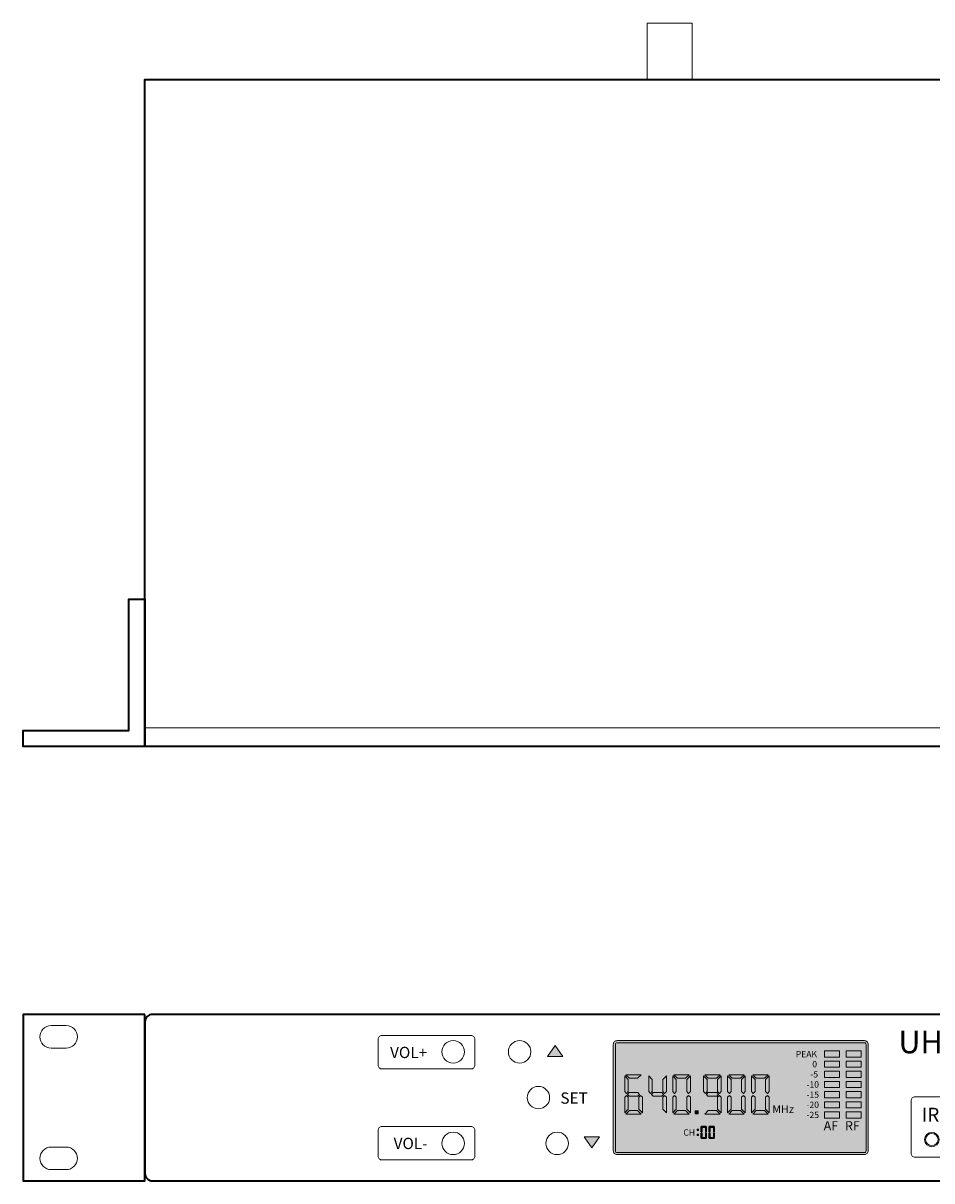
# Model space of a CAD drawing. Units: millimetres. Extents: x -31 to 1189, y -799 to 566.
# Drawn here: x -31 to 212, y -137 to 172 of the extents above; entities that cross this region are included whole.
import ezdxf

# ---------------------------------------------------------------- set-up
doc = ezdxf.new("R2010")
doc.units = ezdxf.units.MM
for name, color, linetype, lineweight in [('ANNOS', 10, 'Continuous', 9), ('BODY', 7, 'Continuous', 35), ('BODY-Line05', 7, 'Continuous', 5), ('BODY-Line09', 7, 'Continuous', 9), ('BODY-Line13', 7, 'Continuous', 13), ('BODY-Line18', 7, 'Continuous', 18), ('BODY-Mark', 7, 'Continuous', 13)]:
    doc.layers.add(name, color=color, linetype=linetype, lineweight=lineweight)
doc.styles.get("Standard").update_dxf_attribs({"font": 'arial.ttf'})

# ---------------------------------------------------------------- blocks, each defined once
blk = doc.blocks.new('AFRM-102_V2_TOP')
at = {"layer": 'BODY'}
for points in [[(32.5, 0), (32.5, 178), (452.5, 178), (452.5, 0)], [(32.5, 0), (0, 0), (0, 4.3), (28.2, 4.3), (28.2, 39.3), (32.5, 39.3)], [(452.5, 0), (485, 0), (485, 4.3), (456.8, 4.3), (456.8, 39.3), (452.5, 39.3)]]:
    blk.add_lwpolyline(points, close=True, dxfattribs=at)
at = {"layer": 'BODY-Line05'}
blk.add_lwpolyline([(32.5, 5), (452.5, 5)], dxfattribs=at)
at = {"layer": 'BODY-Line18'}
for points in [[(172.5, 178), (166.5, 178), (166.5, 193), (178.5, 193), (178.5, 178)], [(312.5, 178), (318.5, 178), (318.5, 193), (306.5, 193), (306.5, 178)]]:
    blk.add_lwpolyline(points, close=True, dxfattribs=at)
blk = doc.blocks.new('AFRM-102_V2_RACK_FRONT')
at = {"layer": 'BODY-Line05'}
h = blk.add_hatch(color=256, dxfattribs=at)
h.dxf.hatch_style = 1
h.set_gradient(color1=(199, 200, 202), color2=(107, 107, 107), rotation=10, name='CURVED')
h.paths.add_polyline_path([(224.5, 7, 0.414214), (225.5, 8), (225.5, 36.4, 0.414214), (224.5, 37.4), (158.5, 37.4, 0.414214), (157.5, 36.4), (157.5, 8, 0.414214), (158.5, 7)])
h.paths.add_polyline_path([(260.5, 37.4, 0.414214), (259.5, 36.4), (259.5, 8, 0.414214), (260.5, 7), (326.5, 7, 0.414214), (327.5, 8), (327.5, 36.4, 0.414214), (326.5, 37.4)])
h = blk.add_hatch(color=256, dxfattribs=at)
h.dxf.hatch_style = 1
h.paths.add_polyline_path([(139.89, 33.18), (141.96, 33.18), (144.02, 33.18), (141.96, 36.09)])
h.paths.add_polyline_path([(151.77, 11.7), (149.7, 11.7), (151.77, 8.79), (153.83, 11.7)])
h = blk.add_hatch(color=256, dxfattribs=at)
h.dxf.hatch_style = 1
h.paths.add_polyline_path([(343.04, 36.09), (340.98, 33.18), (343.04, 33.18), (345.11, 33.18)])
h.paths.add_polyline_path([(333.23, 11.7), (331.17, 11.7), (333.23, 8.79), (335.3, 11.7)])
at = {"layer": 'BODY'}
for points in [[(32.5, 44.4), (0, 44.4), (0, 0), (32.5, 0)], [(452.5, 0), (485, 0), (485, 44.4), (452.5, 44.4)]]:
    blk.add_lwpolyline(points, close=True, dxfattribs=at)
blk.add_lwpolyline([(32.5, 2, 0.414214), (34.5, 0), (450.5, 0, 0.414214), (452.5, 2), (452.5, 42.4, 0.414214), (450.5, 44.4), (34.5, 44.4, 0.414214), (32.5, 42.4)], format="xyb", close=True, dxfattribs=at)
at = {"layer": 'BODY-Line05'}
for points in [[(120.55, 37.8, 0.414214), (119.55, 38.8), (95.72, 38.8, 0.414214), (94.72, 37.8), (94.72, 30.85, 0.414214), (95.72, 29.85), (119.55, 29.85, 0.414214), (120.55, 30.85)], [(364.45, 37.8, -0.414214), (365.45, 38.8), (389.28, 38.8, -0.414214), (390.28, 37.8), (390.28, 30.85, -0.414214), (389.28, 29.85), (365.45, 29.85, -0.414214), (364.45, 30.85)], [(158.06, 36.4, -0.414214), (158.5, 36.84), (224.5, 36.84, -0.414214), (224.94, 36.4), (224.94, 8, -0.414214), (224.5, 7.56), (158.5, 7.56, -0.414214), (158.06, 8)], [(326.94, 36.4, 0.414214), (326.5, 36.84), (260.5, 36.84, 0.414214), (260.06, 36.4), (260.06, 8, 0.414214), (260.5, 7.56), (326.5, 7.56, 0.414214), (326.94, 8)], [(405.32, 24.11, 4.111954), (407.67, 24.11, -0.806979), (407.67, 25.05), (407.67, 25.05, -5.756742), (405.32, 25.05), (405.32, 25.05, -0.714045)], [(406.09, 20.94), (406.09, 20.94, 1.043151), (406.91, 20.94), (406.91, 20.94), (406.91, 25.26), (406.91, 25.26, 1.02314), (406.09, 25.26), (406.09, 25.26)], [(237, 21.41, -0.414214), (238, 22.41), (246.83, 22.41, -0.414214), (247.83, 21.41), (247.83, 7.29, -0.414214), (246.83, 6.29), (238, 6.29, -0.414214), (237, 7.29)], [(120.55, 13.52, 0.414214), (119.55, 14.52), (95.72, 14.52, 0.414214), (94.72, 13.52), (94.72, 6.57, 0.414214), (95.72, 5.57), (119.55, 5.57, 0.414214), (120.55, 6.57)], [(364.45, 13.52, -0.414214), (365.45, 14.52), (389.28, 14.52, -0.414214), (390.28, 13.52), (390.28, 6.57, -0.414214), (389.28, 5.57), (365.45, 5.57, -0.414214), (364.45, 6.57)]]:
    blk.add_lwpolyline(points, format="xyb", close=True, dxfattribs=at)
for points in [[(141.96, 33.18), (139.89, 33.18), (141.96, 36.09), (144.02, 33.18)], [(343.04, 33.18), (345.11, 33.18), (343.04, 36.09), (340.98, 33.18)], [(151.77, 11.7), (153.83, 11.7), (151.77, 8.79), (149.7, 11.7)], [(333.23, 11.7), (331.17, 11.7), (333.23, 8.79), (335.3, 11.7)]]:
    blk.add_lwpolyline(points, close=True, dxfattribs=at)
blk.add_circle((242.5, 11), 1.65, dxfattribs=at)
at = {"layer": 'BODY-Line13'}
for centre, radius in [((114.75, 34.4), 3), ((132.5, 34.4), 3), ((352.5, 34.4), 3), ((370.25, 34.4), 3), ((137.5, 22.2), 3), ((347.5, 22.2), 3), ((114.75, 10), 3), ((142.5, 10), 3), ((242.5, 11), 1.93), ((342.5, 10), 3), ((370.25, 10), 3)]:
    blk.add_circle(centre, radius, dxfattribs=at)
at = {"layer": 'BODY-Line18'}
for points in [[(7.5, 41.4, 1), (7.5, 35.4), (11.5, 35.4, 1), (11.5, 41.4)], [(477.5, 35.4, 1), (477.5, 41.4), (473.5, 41.4, 1), (473.5, 35.4)], [(157.5, 36.4, -0.414214), (158.5, 37.4), (224.5, 37.4, -0.414214), (225.5, 36.4), (225.5, 8, -0.414214), (224.5, 7), (158.5, 7, -0.414214), (157.5, 8)], [(327.5, 36.4, 0.414214), (326.5, 37.4), (260.5, 37.4, 0.414214), (259.5, 36.4), (259.5, 8, 0.414214), (260.5, 7), (326.5, 7, 0.414214), (327.5, 8)], [(400.5, 16.7, 0.414214), (401.5, 15.7), (411.5, 15.7, 0.414214), (412.5, 16.7), (412.5, 27.7, 0.414214), (411.5, 28.7), (401.5, 28.7, 0.414214), (400.5, 27.7)], [(400.93, 16.7, 0.414214), (401.5, 16.13), (411.5, 16.13, 0.414214), (412.07, 16.7), (412.07, 27.7, 0.414214), (411.5, 28.27), (401.5, 28.27, 0.414214), (400.93, 27.7)], [(7.5, 9, 1), (7.5, 3), (11.5, 3, 1), (11.5, 9)], [(477.5, 3, 1), (477.5, 9), (473.5, 9, 1), (473.5, 3)]]:
    blk.add_lwpolyline(points, format="xyb", close=True, dxfattribs=at)
at = {"layer": 'BODY-Mark'}
for s, height, p in [('UHF', 6, (233.57, 34.04)), ('VOL+', 3, (97.93, 32.75)), ('VOL+', 3, (376.45, 32.75)), ('SET', 3, (143.38, 20.58)), ('SET', 3, (333.36, 20.58)), ('IR', 3.709, (239.8, 15.79)), ('VOL-', 3, (98.88, 8.48)), ('VOL-', 3, (376.45, 8.48))]:
    blk.add_text(s, height=height, dxfattribs=at).set_placement(p)
blk = doc.blocks.new('Screen_690869806')
at = {"layer": 'BODY-Line05'}
h = blk.add_hatch(color=256, dxfattribs=at)
h.dxf.hatch_style = 1
h.paths.add_polyline_path([(56.34, 27.65), (56.34, 25.99), (60.35, 25.99), (60.35, 27.65)])
h = blk.add_hatch(color=256, dxfattribs=at)
h.dxf.hatch_style = 1
h.paths.add_polyline_path([(56.34, 24.95), (56.34, 23.29), (60.35, 23.29), (60.35, 24.95)])
h = blk.add_hatch(color=256, dxfattribs=at)
h.dxf.hatch_style = 1
h.paths.add_polyline_path([(62.11, 27.65), (62.11, 25.99), (66.12, 25.99), (66.12, 27.65)])
h = blk.add_hatch(color=256, dxfattribs=at)
h.dxf.hatch_style = 1
h.paths.add_polyline_path([(62.11, 24.95), (62.11, 23.29), (66.12, 23.29), (66.12, 24.95)])
h = blk.add_hatch(color=256, dxfattribs=at)
h.dxf.hatch_style = 1
h.paths.add_polyline_path([(56.34, 22.24), (56.34, 20.58), (60.35, 20.58), (60.35, 22.24)])
h = blk.add_hatch(color=256, dxfattribs=at)
h.dxf.hatch_style = 1
h.paths.add_polyline_path([(62.11, 22.24), (62.11, 20.58), (66.12, 20.58), (66.12, 22.24)])
h = blk.add_hatch(color=256, dxfattribs=at)
h.dxf.hatch_style = 1
h.paths.add_polyline_path([(6.49, 20.35), (7.45, 21.31), (3.36, 21.31), (4.32, 20.35)])
h.paths.add_polyline_path([(3.03, 16.81), (3.53, 16.31), (4, 16.8), (4, 20.02), (3.03, 20.99)])
h.paths.add_polyline_path([(4, 15.31), (3.53, 15.8), (3.03, 15.3), (3.03, 11.15), (4, 12.11)])
h.paths.add_polyline_path([(7.45, 10.82), (6.49, 11.78), (4.32, 11.78), (3.36, 10.82)])
h.paths.add_polyline_path([(4.23, 15.59), (6.58, 15.59), (7.03, 16.07), (6.58, 16.55), (4.23, 16.55), (3.81, 16.07)])
h.paths.add_polyline_path([(7.78, 15.3), (7.28, 15.8), (6.82, 15.31), (6.82, 12.11), (7.78, 11.15)])
h = blk.add_hatch(color=256, dxfattribs=at)
h.dxf.hatch_style = 1
h.paths.add_polyline_path([(9.44, 16.81), (9.93, 16.31), (10.4, 16.8), (10.4, 20.02), (9.44, 20.99)])
h.paths.add_polyline_path([(10.22, 16.07), (10.63, 15.59), (12.98, 15.59), (13.43, 16.07), (12.98, 16.55), (10.63, 16.55)])
h.paths.add_polyline_path([(13.22, 16.8), (13.68, 16.31), (14.18, 16.81), (14.18, 20.99), (13.22, 20.02)])
h.paths.add_polyline_path([(13.68, 15.8), (13.22, 15.31), (13.22, 12.11), (14.18, 11.15), (14.18, 15.3)])
h = blk.add_hatch(color=256, dxfattribs=at)
h.dxf.hatch_style = 1
h.paths.add_polyline_path([(16.8, 20.02), (15.84, 20.99), (15.84, 16.81), (16.33, 16.31), (16.8, 16.8)])
h.paths.add_polyline_path([(17.13, 20.35), (19.29, 20.35), (20.25, 21.31), (16.17, 21.31)])
h.paths.add_polyline_path([(19.62, 16.8), (20.08, 16.31), (20.58, 16.81), (20.58, 20.99), (19.62, 20.02)])
h.paths.add_polyline_path([(20.58, 15.3), (20.08, 15.8), (19.62, 15.31), (19.62, 12.11), (20.58, 11.15)])
h.paths.add_polyline_path([(19.29, 11.78), (17.13, 11.78), (16.17, 10.82), (20.25, 10.82)])
h.paths.add_polyline_path([(15.84, 11.15), (16.8, 12.11), (16.8, 15.31), (16.33, 15.8), (15.84, 15.3)])
h = blk.add_hatch(color=256, dxfattribs=at)
h.dxf.hatch_style = 1
h.paths.add_polyline_path([(27.61, 15.59), (28.05, 16.07), (27.61, 16.55), (25.26, 16.55), (24.84, 16.07), (25.26, 15.59)])
h.paths.add_polyline_path([(24.06, 16.81), (24.56, 16.31), (25.02, 16.8), (25.02, 20.02), (24.06, 20.99)])
h.paths.add_polyline_path([(25.35, 20.35), (27.51, 20.35), (28.48, 21.31), (24.39, 21.31)])
h.paths.add_polyline_path([(27.84, 16.8), (28.31, 16.31), (28.81, 16.81), (28.81, 20.99), (27.84, 20.02)])
h.paths.add_polyline_path([(27.84, 12.11), (28.81, 11.15), (28.81, 15.3), (28.31, 15.8), (27.84, 15.31)])
h.paths.add_polyline_path([(25.35, 11.78), (24.39, 10.82), (28.48, 10.82), (27.51, 11.78)])
h = blk.add_hatch(color=256, dxfattribs=at)
h.dxf.hatch_style = 1
h.paths.add_polyline_path([(31.42, 20.02), (30.46, 20.99), (30.46, 16.81), (30.96, 16.31), (31.42, 16.8)])
h.paths.add_polyline_path([(33.92, 20.35), (34.88, 21.31), (30.79, 21.31), (31.75, 20.35)])
h.paths.add_polyline_path([(35.21, 20.99), (34.24, 20.02), (34.24, 16.8), (34.71, 16.31), (35.21, 16.81)])
h.paths.add_polyline_path([(34.24, 12.11), (35.21, 11.15), (35.21, 15.3), (34.71, 15.8), (34.24, 15.31)])
h.paths.add_polyline_path([(34.88, 10.82), (33.92, 11.78), (31.75, 11.78), (30.79, 10.82)])
h.paths.add_polyline_path([(31.42, 12.11), (31.42, 15.31), (30.96, 15.8), (30.46, 15.3), (30.46, 11.15)])
h = blk.add_hatch(color=256, dxfattribs=at)
h.dxf.hatch_style = 1
h.paths.add_polyline_path([(36.86, 11.15), (37.82, 12.11), (37.82, 15.31), (37.36, 15.8), (36.86, 15.3)])
h.paths.add_polyline_path([(37.82, 20.02), (36.86, 20.99), (36.86, 16.81), (37.36, 16.31), (37.82, 16.8)])
h.paths.add_polyline_path([(40.32, 20.35), (41.28, 21.31), (37.19, 21.31), (38.15, 20.35)])
h.paths.add_polyline_path([(40.65, 20.02), (40.65, 16.8), (41.11, 16.31), (41.61, 16.81), (41.61, 20.99)])
h.paths.add_polyline_path([(41.61, 15.3), (41.11, 15.8), (40.65, 15.31), (40.65, 12.11), (41.61, 11.15)])
h.paths.add_polyline_path([(38.15, 11.78), (37.19, 10.82), (41.28, 10.82), (40.32, 11.78)])
h = blk.add_hatch(color=256, dxfattribs=at)
h.dxf.hatch_style = 1
h.paths.add_polyline_path([(56.34, 19.53), (56.34, 17.87), (60.35, 17.87), (60.35, 19.53)])
h = blk.add_hatch(color=256, dxfattribs=at)
h.dxf.hatch_style = 1
h.paths.add_polyline_path([(62.11, 19.53), (62.11, 17.87), (66.12, 17.87), (66.12, 19.53)])
h = blk.add_hatch(color=256, dxfattribs=at)
h.dxf.hatch_style = 1
h.paths.add_polyline_path([(56.34, 16.82), (56.34, 15.16), (60.35, 15.16), (60.35, 16.82)])
h = blk.add_hatch(color=256, dxfattribs=at)
h.dxf.hatch_style = 1
h.paths.add_polyline_path([(62.11, 16.82), (62.11, 15.16), (66.12, 15.16), (66.12, 16.82)])
h = blk.add_hatch(color=256, dxfattribs=at)
h.dxf.hatch_style = 1
h.paths.add_polyline_path([(56.34, 14.11), (56.34, 12.46), (60.35, 12.46), (60.35, 14.11)])
h = blk.add_hatch(color=256, dxfattribs=at)
h.dxf.hatch_style = 1
h.paths.add_polyline_path([(62.11, 14.11), (62.11, 12.46), (66.12, 12.46), (66.12, 14.11)])
h = blk.add_hatch(color=256, dxfattribs=at)
h.dxf.hatch_style = 1
h.paths.add_polyline_path([(21.83, 10.88), (22.67, 10.88), (22.67, 11.66), (21.83, 11.66)])
h = blk.add_hatch(color=256, dxfattribs=at)
h.dxf.hatch_style = 1
h.paths.add_polyline_path([(56.34, 11.41), (56.34, 9.75), (60.35, 9.75), (60.35, 11.41)])
h = blk.add_hatch(color=256, dxfattribs=at)
h.dxf.hatch_style = 1
h.paths.add_polyline_path([(62.11, 11.41), (62.11, 9.75), (66.12, 9.75), (66.12, 11.41)])
h = blk.add_hatch(color=256, dxfattribs=at)
h.dxf.hatch_style = 1
h.paths.add_polyline_path([(22.41, 6.44), (22.77, 6.44), (22.77, 6.78), (22.41, 6.78)])
h = blk.add_hatch(color=256, dxfattribs=at)
h.dxf.hatch_style = 1
h.paths.add_polyline_path([(23.39, 6.16), (23.55, 6), (23.69, 6.16), (23.69, 7.16), (23.39, 7.46)])
h.paths.add_polyline_path([(24.77, 7.56), (23.5, 7.56), (23.8, 7.26), (24.47, 7.26)])
h.paths.add_polyline_path([(24.57, 6.16), (24.72, 6), (24.87, 6.16), (24.87, 7.46), (24.57, 7.16)])
h.paths.add_polyline_path([(24.87, 5.69), (24.72, 5.84), (24.57, 5.69), (24.57, 4.69), (24.87, 4.39)])
h.paths.add_polyline_path([(23.8, 4.59), (23.5, 4.29), (24.77, 4.29), (24.47, 4.59)])
h.paths.add_polyline_path([(23.39, 4.39), (23.69, 4.69), (23.69, 5.69), (23.55, 5.84), (23.39, 5.69)])
h = blk.add_hatch(color=256, dxfattribs=at)
h.dxf.hatch_style = 1
h.paths.add_polyline_path([(25.81, 7.16), (25.51, 7.46), (25.51, 6.16), (25.67, 6), (25.81, 6.16)])
h.paths.add_polyline_path([(25.61, 7.56), (25.91, 7.26), (26.59, 7.26), (26.89, 7.56)])
h.paths.add_polyline_path([(26.69, 6.16), (26.84, 6), (26.99, 6.16), (26.99, 7.46), (26.69, 7.16)])
h.paths.add_polyline_path([(26.69, 4.69), (26.99, 4.39), (26.99, 5.69), (26.84, 5.84), (26.69, 5.69)])
h.paths.add_polyline_path([(26.89, 4.29), (26.59, 4.59), (25.91, 4.59), (25.61, 4.29)])
h.paths.add_polyline_path([(25.81, 5.69), (25.67, 5.84), (25.51, 5.69), (25.51, 4.39), (25.81, 4.69)])
h = blk.add_hatch(color=256, dxfattribs=at)
h.dxf.hatch_style = 1
h.paths.add_polyline_path([(22.41, 5.08), (22.77, 5.08), (22.77, 5.42), (22.41, 5.42)])
blk.add_lwpolyline([(67.44, 29.4, 0.414214), (67, 29.84), (1, 29.84, 0.414214), (0.56, 29.4), (0.56, 1, 0.414214), (1, 0.56), (67, 0.56, 0.414214), (67.44, 1)], format="xyb", close=True, dxfattribs=at)
for points in [[(56.34, 25.99), (60.35, 25.99), (60.35, 27.65), (56.34, 27.65)], [(56.34, 23.29), (60.35, 23.29), (60.35, 24.95), (56.34, 24.95)], [(62.11, 25.99), (66.12, 25.99), (66.12, 27.65), (62.11, 27.65)], [(62.11, 23.29), (66.12, 23.29), (66.12, 24.95), (62.11, 24.95)], [(56.34, 20.58), (60.35, 20.58), (60.35, 22.24), (56.34, 22.24)], [(62.11, 20.58), (66.12, 20.58), (66.12, 22.24), (62.11, 22.24)], [(56.34, 17.87), (60.35, 17.87), (60.35, 19.53), (56.34, 19.53)], [(62.11, 17.87), (66.12, 17.87), (66.12, 19.53), (62.11, 19.53)], [(56.34, 15.16), (60.35, 15.16), (60.35, 16.82), (56.34, 16.82)], [(62.11, 15.16), (66.12, 15.16), (66.12, 16.82), (62.11, 16.82)], [(56.34, 12.46), (60.35, 12.46), (60.35, 14.11), (56.34, 14.11)], [(62.11, 12.46), (66.12, 12.46), (66.12, 14.11), (62.11, 14.11)], [(21.83, 10.88), (22.67, 10.88), (22.67, 11.66), (21.83, 11.66)], [(56.34, 9.75), (60.35, 9.75), (60.35, 11.41), (56.34, 11.41)], [(62.11, 9.75), (66.12, 9.75), (66.12, 11.41), (62.11, 11.41)], [(22.41, 6.44), (22.77, 6.44), (22.77, 6.78), (22.41, 6.78)], [(22.41, 5.08), (22.77, 5.08), (22.77, 5.42), (22.41, 5.42)]]:
    blk.add_lwpolyline(points, close=True, dxfattribs=at)
at = {"layer": 'BODY-Line09'}
for points in [[(4, 20.02), (3.03, 20.99), (3.03, 16.81), (3.53, 16.31), (4, 16.8)], [(4.32, 20.35), (3.36, 21.31), (7.45, 21.31), (6.49, 20.35)], [(10.4, 20.02), (9.44, 20.99), (9.44, 16.81), (9.93, 16.31), (10.4, 16.8)], [(13.22, 20.02), (14.18, 20.99), (14.18, 16.81), (13.68, 16.31), (13.22, 16.8)], [(16.8, 20.02), (15.84, 20.99), (15.84, 16.81), (16.33, 16.31), (16.8, 16.8)], [(17.13, 20.35), (16.17, 21.31), (20.25, 21.31), (19.29, 20.35)], [(19.62, 20.02), (20.58, 20.99), (20.58, 16.81), (20.08, 16.31), (19.62, 16.8)], [(25.02, 20.02), (24.06, 20.99), (24.06, 16.81), (24.56, 16.31), (25.02, 16.8)], [(25.35, 20.35), (24.39, 21.31), (28.48, 21.31), (27.51, 20.35)], [(27.84, 20.02), (28.81, 20.99), (28.81, 16.81), (28.31, 16.31), (27.84, 16.8)], [(31.42, 20.02), (30.46, 20.99), (30.46, 16.81), (30.96, 16.31), (31.42, 16.8)], [(31.75, 20.35), (30.79, 21.31), (34.88, 21.31), (33.92, 20.35)], [(34.24, 20.02), (35.21, 20.99), (35.21, 16.81), (34.71, 16.31), (34.24, 16.8)], [(37.82, 20.02), (36.86, 20.99), (36.86, 16.81), (37.36, 16.31), (37.82, 16.8)], [(38.15, 20.35), (37.19, 21.31), (41.28, 21.31), (40.32, 20.35)], [(40.65, 20.02), (41.61, 20.99), (41.61, 16.81), (41.11, 16.31), (40.65, 16.8)], [(4, 12.11), (3.03, 11.15), (3.03, 15.3), (3.53, 15.8), (4, 15.31)], [(3.81, 16.07), (4.23, 15.59), (6.58, 15.59), (7.03, 16.07), (6.58, 16.55), (4.23, 16.55)], [(6.82, 12.11), (7.78, 11.15), (7.78, 15.3), (7.28, 15.8), (6.82, 15.31)], [(10.22, 16.07), (10.63, 15.59), (12.98, 15.59), (13.43, 16.07), (12.98, 16.55), (10.63, 16.55)], [(13.22, 12.11), (14.18, 11.15), (14.18, 15.3), (13.68, 15.8), (13.22, 15.31)], [(16.8, 12.11), (15.84, 11.15), (15.84, 15.3), (16.33, 15.8), (16.8, 15.31)], [(19.62, 12.11), (20.58, 11.15), (20.58, 15.3), (20.08, 15.8), (19.62, 15.31)], [(24.84, 16.07), (25.26, 15.59), (27.61, 15.59), (28.05, 16.07), (27.61, 16.55), (25.26, 16.55)], [(27.84, 12.11), (28.81, 11.15), (28.81, 15.3), (28.31, 15.8), (27.84, 15.31)], [(31.42, 12.11), (30.46, 11.15), (30.46, 15.3), (30.96, 15.8), (31.42, 15.31)], [(34.24, 12.11), (35.21, 11.15), (35.21, 15.3), (34.71, 15.8), (34.24, 15.31)], [(37.82, 12.11), (36.86, 11.15), (36.86, 15.3), (37.36, 15.8), (37.82, 15.31)], [(40.65, 12.11), (41.61, 11.15), (41.61, 15.3), (41.11, 15.8), (40.65, 15.31)], [(4.32, 11.78), (3.36, 10.82), (7.45, 10.82), (6.49, 11.78)], [(17.13, 11.78), (16.17, 10.82), (20.25, 10.82), (19.29, 11.78)], [(25.35, 11.78), (24.39, 10.82), (28.48, 10.82), (27.51, 11.78)], [(31.75, 11.78), (30.79, 10.82), (34.88, 10.82), (33.92, 11.78)], [(38.15, 11.78), (37.19, 10.82), (41.28, 10.82), (40.32, 11.78)], [(23.69, 7.16), (23.39, 7.46), (23.39, 6.16), (23.55, 6), (23.69, 6.16)], [(23.8, 7.26), (23.5, 7.56), (24.77, 7.56), (24.47, 7.26)], [(24.57, 7.16), (24.87, 7.46), (24.87, 6.16), (24.72, 6), (24.57, 6.16)], [(25.81, 7.16), (25.51, 7.46), (25.51, 6.16), (25.67, 6), (25.81, 6.16)], [(25.91, 7.26), (25.61, 7.56), (26.89, 7.56), (26.59, 7.26)], [(26.69, 7.16), (26.99, 7.46), (26.99, 6.16), (26.84, 6), (26.69, 6.16)], [(23.69, 4.69), (23.39, 4.39), (23.39, 5.69), (23.55, 5.84), (23.69, 5.69)], [(23.8, 4.59), (23.5, 4.29), (24.77, 4.29), (24.47, 4.59)], [(24.57, 4.69), (24.87, 4.39), (24.87, 5.69), (24.72, 5.84), (24.57, 5.69)], [(25.81, 4.69), (25.51, 4.39), (25.51, 5.69), (25.67, 5.84), (25.81, 5.69)], [(25.91, 4.59), (25.61, 4.29), (26.89, 4.29), (26.59, 4.59)], [(26.69, 4.69), (26.99, 4.39), (26.99, 5.69), (26.84, 5.84), (26.69, 5.69)]]:
    blk.add_lwpolyline(points, close=True, dxfattribs=at)
at = {"layer": 'BODY-Line18'}
blk.add_lwpolyline([(68, 29.4, 0.414214), (67, 30.4), (1, 30.4, 0.414214), (0, 29.4), (0, 1, 0.414214), (1, 0), (67, 0, 0.414214), (68, 1)], format="xyb", close=True, dxfattribs=at)
at = {"layer": 'BODY-Line09'}
for s, height, p in [('PEAK', 1.674, (48.7, 25.99)), ('   0', 1.674, (51.56, 23.29)), ('  -5', 1.674, (51.56, 20.58)), ('-10', 1.674, (51.56, 17.87)), ('-15', 1.674, (51.56, 15.16)), ('MHz', 2.098, (42.43, 11.07)), ('-20', 1.674, (51.56, 12.46)), ('-25', 1.674, (51.56, 9.75)), ('CH', 1.674, (18.69, 5.06)), ('AF', 2.433, (56.14, 6.48)), ('RF', 2.433, (61.84, 6.48))]:
    blk.add_text(s, height=height, dxfattribs=at).set_placement(p)

msp = doc.modelspace()

# ---------------------------------------------------------------- block references
at = {"layer": 'ANNOS'}
msp.add_blockref('Screen_690869806', (126.92, -130.23), dxfattribs=at)
at = {"layer": 'BODY-Line13'}
for name, p in [('AFRM-102_V2_TOP', (-30.58, -21.34)), ('AFRM-102_V2_RACK_FRONT', (-30.58, -137.23))]:
    msp.add_blockref(name, p, dxfattribs=at)

doc.saveas('drawing.dxf')
